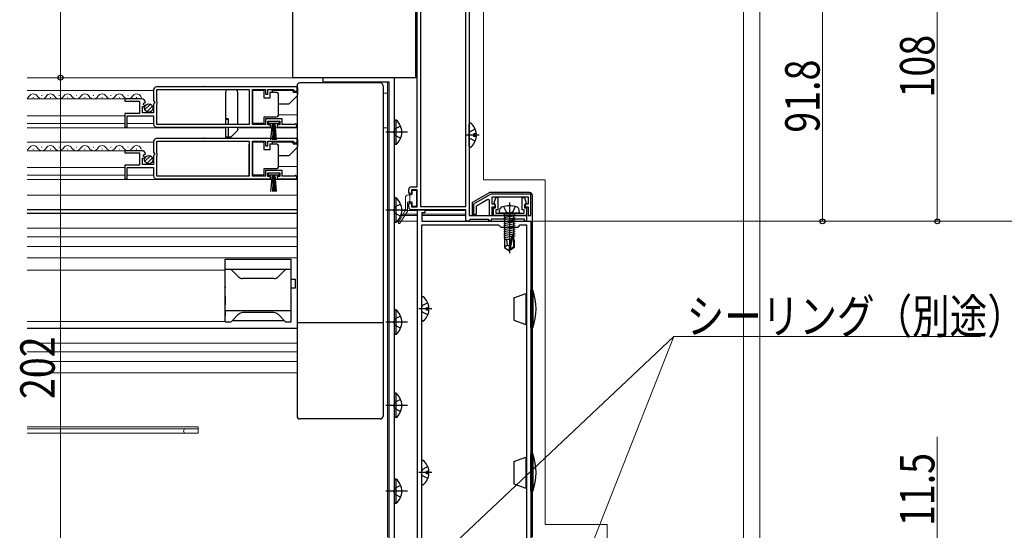
# Model space of a CAD drawing. Extents: x 0 to 1461, y 0 to 2099.
# Drawn here: x 882 to 1225, y 321 to 499 of the extents above; entities that cross this region are included whole.
import ezdxf

# ---------------------------------------------------------------- set-up
doc = ezdxf.new("R2010")
doc.units = 0
doc.header["$LTSCALE"] = 5
doc.linetypes.add('YCENTER_1', pattern=[13, 10, -1, 1, -1])
doc.linetypes.add('YHIDDEN_1', pattern=[4, 3, -1])
for name, color, linetype, lineweight in [('YKK_11', 7, 'CONTINUOUS', 30), ('YKK_12', 2, 'CONTINUOUS', 13), ('YKK_13', 4, 'CONTINUOUS', 30), ('YKK_D', 6, 'CONTINUOUS', 13)]:
    doc.layers.add(name, color=color, linetype=linetype, lineweight=lineweight)
doc.styles.add('text-b', font='extslim2.shx', dxfattribs={"width": 0.8, "bigfont": 'extfont2.shx'})

msp = doc.modelspace()

# ---------------------------------------------------------------- linework, layer by layer
at = {"layer": 'YKK_11', "linetype": 'ByBlock', "lineweight": -2, "ltscale": 0.5}
for p, q in [((1039, 535.43), (1039, 430.43)), ((1020.9, 440.43), (1020.9, 520.23)), ((1022, 520.23), (1022, 433.63)), ((1022, 520.23), (1022, 433.63)), ((1037.8, 433.63), (1037.8, 520.23)), ((1013, 478.43), (988, 478.43)), ((988, 478.43), (988, 477.03)), ((988, 477.03), (1011, 477.03)), ((1011, 477.03), (1011, 278.73)), ((1013, 278.73), (1013, 478.43)), ((929, 474.23), (929, 470.4)), ((979, 475.23), (930, 475.23)), ((979, 475.23), (930, 475.23)), ((930.1, 470.13), (930.1, 474.33)), ((930.1, 474.33), (962.3, 474.33)), ((962.3, 474.33), (962.3, 462.13)), ((963.5, 462.13), (963.5, 474.33)), ((963.5, 474.33), (968, 474.33)), ((968, 474.33), (968, 472.73)), ((968.8, 472.73), (968.8, 474.33)), ((968.8, 474.33), (977.7, 474.33)), ((977.7, 474.33), (978, 474.03)), ((978, 474.03), (978.3, 473.73)), ((978.3, 473.73), (979, 473.73)), ((979, 473.73), (979, 475.23)), ((924.9, 471.03), (919, 471.03)), ((919, 471.03), (919, 470.23)), ((919, 470.23), (924.1, 470.23)), ((924.1, 470.23), (924.1, 466.03)), ((929, 470.4), (929.45, 469.86)), ((930.3, 469.93), (930.1, 470.13)), ((968, 472.73), (968.8, 472.73)), ((925.2, 466.23), (925.2, 468.43)), ((925.2, 468.43), (925.82, 468.43)), ((925.36, 469.26), (925.63, 469.72)), ((925.92, 468.69), (925.36, 469.26)), ((925.63, 469.72), (925.95, 469.64)), ((925.82, 468.43), (925.92, 468.69)), ((925.95, 469.64), (926.2, 469.85)), ((929.3, 469.53), (929, 469.23)), ((929, 469.23), (929, 466.23)), ((929.45, 469.86), (929.3, 469.53)), ((930.1, 469.13), (930.3, 469.33)), ((930.1, 462.13), (930.1, 469.13)), ((930.3, 469.33), (930.3, 469.93)), ((924.1, 466.03), (919, 466.03)), ((919, 466.03), (919, 461.23)), ((919.8, 461.23), (919.8, 465.13)), ((919.8, 465.13), (929, 465.13)), ((929, 466.23), (925.2, 466.23)), ((929, 465.13), (929, 462.23)), ((973.8, 464.13), (968, 464.13)), ((968, 464.13), (968, 462.13)), ((968.8, 462.03), (968.8, 463.33)), ((968.8, 463.33), (973, 463.33)), ((973, 463.33), (973, 462.03)), ((973.8, 462.13), (973.8, 464.13)), ((919, 461.23), (919.8, 461.23)), ((930, 461.23), (969.7, 461.23)), ((962.3, 462.13), (930.1, 462.13)), ((968, 462.13), (963.5, 462.13)), ((969.7, 462.03), (968.8, 462.03)), ((969.7, 461.23), (969.7, 462.03)), ((973, 462.03), (972.1, 462.03)), ((972.1, 462.03), (972.1, 461.23)), ((972.1, 461.23), (978.45, 461.23)), ((977.9, 462.13), (973.8, 462.13)), ((978.1, 462.2), (977.9, 462.13)), ((979, 457.23), (930, 457.23)), ((979, 457.23), (930, 457.23)), ((930.1, 452.13), (930.1, 456.33)), ((930.1, 456.33), (962.3, 456.33)), ((962.3, 456.33), (962.3, 444.13)), ((963.5, 444.13), (963.5, 456.33)), ((963.5, 456.33), (968, 456.33)), ((968, 456.33), (968, 454.73)), ((968.8, 454.73), (968.8, 456.33)), ((968.8, 456.33), (977.7, 456.33)), ((977.7, 456.33), (978, 456.03)), ((979, 455.73), (979, 457.23)), ((924.9, 453.03), (919, 453.03)), ((919, 453.03), (919, 452.23)), ((929, 456.23), (929, 452.4)), ((968, 454.73), (968.8, 454.73)), ((978, 456.03), (978.3, 455.73)), ((978.3, 455.73), (979, 455.73)), ((919, 452.23), (924.1, 452.23)), ((924.1, 452.23), (924.1, 448.03)), ((925.2, 448.23), (925.2, 450.43)), ((925.2, 450.43), (925.82, 450.43)), ((925.36, 451.26), (925.63, 451.72)), ((925.92, 450.69), (925.36, 451.26)), ((925.63, 451.72), (925.95, 451.64)), ((925.82, 450.43), (925.92, 450.69)), ((925.95, 451.64), (926.2, 451.85)), ((929, 452.4), (929.45, 451.86)), ((929.3, 451.53), (929, 451.23)), ((929, 451.23), (929, 448.23)), ((929.45, 451.86), (929.3, 451.53)), ((930.3, 451.93), (930.1, 452.13)), ((930.1, 451.13), (930.3, 451.33)), ((930.1, 444.13), (930.1, 451.13)), ((930.3, 451.33), (930.3, 451.93)), ((924.1, 448.03), (919, 448.03)), ((919, 448.03), (919, 443.23)), ((919.8, 443.23), (919.8, 447.13)), ((919.8, 447.13), (929, 447.13)), ((929, 448.23), (925.2, 448.23)), ((929, 447.13), (929, 444.23)), ((973.8, 446.13), (968, 446.13)), ((968, 446.13), (968, 444.13)), ((973.8, 444.13), (973.8, 446.13)), ((919, 443.23), (919.8, 443.23)), ((930, 443.23), (969.7, 443.23)), ((962.3, 444.13), (930.1, 444.13)), ((968, 444.13), (963.5, 444.13)), ((968.8, 444.03), (968.8, 445.33)), ((968.8, 445.33), (973, 445.33)), ((969.7, 444.03), (968.8, 444.03)), ((969.7, 443.23), (969.7, 444.03)), ((973, 444.03), (972.1, 444.03)), ((972.1, 444.03), (972.1, 443.23)), ((972.1, 443.23), (978.45, 443.23)), ((973, 445.33), (973, 444.03)), ((977.9, 444.13), (973.8, 444.13)), ((978.1, 444.2), (977.9, 444.13)), ((1017.9, 438.43), (1017.9, 439.43)), ((1018.9, 440.43), (1020.9, 440.43)), ((1020.9, 439.43), (1018.9, 439.43)), ((1018.9, 439.43), (1018.9, 438.43)), ((1020.9, 433.43), (1020.9, 439.43)), ((1018.4, 437.93), (1017.9, 438.43)), ((1018.9, 438.43), (1018.4, 437.93)), ((1046.56, 437.93), (1040.5, 434.43)), ((1041.5, 433.85), (1045.5, 436.16)), ((1045.5, 436.16), (1046, 435.87)), ((1046, 435.87), (1046, 430.43)), ((1060.5, 437.93), (1046.56, 437.93)), ((1047, 434.43), (1047, 436.93)), ((1047, 436.93), (1059.5, 436.93)), ((1059.5, 436.93), (1059.5, 434.43)), ((1060.5, 430.43), (1060.5, 437.93)), ((1017.9, 434.43), (1018.4, 434.93)), ((1017.9, 433.43), (1017.9, 434.43)), ((1018.4, 434.93), (1018.9, 434.43)), ((1018.9, 434.43), (1018.9, 433.43)), ((1018.9, 433.43), (1020.9, 433.43)), ((1037.8, 432.43), (1018.9, 432.43)), ((1021, 306.43), (1021, 432.43)), ((1021, 432.43), (1023.5, 432.43)), ((1022, 433.63), (1037.8, 433.63)), ((1023.5, 432.43), (1023.5, 431.43)), ((1037.8, 428.43), (1037.8, 432.43)), ((1040.5, 434.43), (1040.5, 430.93)), ((1041.5, 430.93), (1041.5, 433.85)), ((1048, 434.43), (1047, 434.43)), ((1047, 430.43), (1047, 433.43)), ((1047, 433.43), (1048, 433.43)), ((1048, 433.43), (1048, 434.43)), ((1059.5, 434.43), (1058.5, 434.43)), ((1058.5, 434.43), (1058.5, 433.43)), ((1058.5, 433.43), (1059.5, 433.43)), ((1059.5, 433.43), (1059.5, 430.43)), ((1023.5, 431.43), (1022.5, 431.43)), ((1022.5, 431.43), (1022.5, 428.43)), ((1039, 430.43), (1059, 430.43)), ((1039.3, 429.03), (1039, 428.73)), ((1045.7, 429.03), (1039.3, 429.03)), ((1040.5, 430.93), (1041.5, 430.93)), ((1046, 428.73), (1045.7, 429.03)), ((1046, 430.43), (1047, 430.43)), ((1058.3, 429.23), (1046.7, 429.23)), ((1046.7, 429.23), (1046.7, 428.43)), ((1058.3, 428.43), (1058.3, 429.23)), ((1059, 430.43), (1059, 428.43)), ((1059.5, 430.43), (1060.5, 430.43)), ((1022.5, 428.43), (1052.54, 428.43)), ((1022.5, 317.73), (1022.5, 427.23)), ((1022.5, 427.23), (1049.2, 427.23)), ((1038.7, 428.43), (1037.8, 428.43)), ((1039, 428.73), (1038.7, 428.43)), ((1046.3, 428.43), (1046, 428.73)), ((1046.7, 428.43), (1046.3, 428.43)), ((1049.2, 427.23), (1050, 426.43)), ((1050, 426.43), (1056, 426.43)), ((1052.54, 428.43), (1052.73, 428.31)), ((1052.73, 428.31), (1053.27, 428.31)), ((1053.27, 428.31), (1053.46, 428.43)), ((1053.46, 428.43), (1060.5, 428.43)), ((1056, 426.43), (1056.8, 427.23)), ((1056.8, 427.23), (1059, 427.23)), ((1059, 428.43), (1058.3, 428.43)), ((1059, 427.23), (1059, 307.73)), ((1059, 427.23), (1059, 307.73)), ((1060.5, 428.43), (1060.5, 310.63))]:
    msp.add_line(p, q, dxfattribs=at)
for centre, radius, start, end in [((930, 474.23), 1, 90, 180), ((924.9, 469.73), 1.3, 5.2159, 90), ((930, 462.23), 1, 180, 270), ((978.45, 461.78), 0.55, 270, 130.1194), ((930, 456.23), 1, 90, 180), ((924.9, 451.73), 1.3, 5.2159, 90), ((930, 444.23), 1, 180, 270), ((978.45, 443.78), 0.55, 270, 130.1194), ((1018.9, 439.43), 1, 90, 180), ((1018.9, 433.43), 1, 180, 270)]:
    msp.add_arc(centre, radius, start, end, dxfattribs=at)
at = {"layer": 'YKK_12', "linetype": 'Continuous', "ltscale": 1.5}
for p, q in [((1134.6, 314.43), (1134.6, 756.18)), ((1140.3, 756.18), (1140.3, 314.43)), ((1044, 442.93), (1044, 578.63)), ((929, 474.03), (885, 474.03)), ((919, 471.03), (885, 471.03)), ((886.99, 471.53), (887.19, 471.53)), ((889.99, 472.29), (890.19, 472.29)), ((892.99, 471.53), (893.19, 471.53)), ((892.99, 471.53), (893.19, 471.53)), ((895.99, 472.29), (896.19, 472.29)), ((898.99, 471.53), (899.19, 471.53)), ((901.99, 472.29), (902.19, 472.29)), ((904.99, 471.53), (905.19, 471.53)), ((907.99, 472.29), (908.19, 472.29)), ((910.99, 471.53), (911.19, 471.53)), ((913.99, 472.29), (914.19, 472.29)), ((916.99, 471.53), (917.19, 471.53)), ((919.99, 472.29), (920.19, 472.29)), ((922.99, 471.53), (923.19, 471.53)), ((919, 465.13), (885, 465.13)), ((919, 462.53), (885, 462.53)), ((929, 462.53), (919.8, 462.53)), ((929, 456.03), (885, 456.03)), ((919, 453.03), (885, 453.03)), ((886.99, 453.53), (887.19, 453.53)), ((889.99, 454.29), (890.19, 454.29)), ((892.99, 453.53), (893.19, 453.53)), ((895.99, 454.29), (896.19, 454.29)), ((898.99, 453.53), (899.19, 453.53)), ((901.99, 454.29), (902.19, 454.29)), ((904.99, 453.53), (905.19, 453.53)), ((907.99, 454.29), (908.19, 454.29)), ((910.99, 453.53), (911.19, 453.53)), ((913.99, 454.29), (914.19, 454.29)), ((916.99, 453.53), (917.19, 453.53)), ((919.99, 454.29), (920.19, 454.29)), ((922.99, 453.53), (923.19, 453.53)), ((919, 447.13), (885, 447.13)), ((919, 444.53), (885, 444.53)), ((929, 444.53), (919.8, 444.53)), ((1065.5, 442.93), (1044, 442.93)), ((1065.5, 442.93), (1065.5, 322.93)), ((1021, 430.43), (1015.16, 430.43)), ((1021, 430.93), (1015.32, 430.93)), ((1021.02, 432.23), (1015.5, 432.23)), ((1034.3, 430.93), (1022.5, 430.93)), ((1037.8, 430.93), (1022.5, 430.93)), ((1034.3, 430.43), (1022.5, 430.43)), ((1037.8, 430.43), (1022.5, 430.43)), ((1037.78, 432.23), (1023.48, 432.23)), ((1010.51, 428.43), (1010.5, 428.43)), ((1021, 428.43), (1013.89, 428.43)), ((1034.3, 428.43), (1022.77, 428.43)), ((1087.1, 322.93), (1065.5, 322.93)), ((1087.1, 314.43), (1087.1, 322.93))]:
    msp.add_line(p, q, dxfattribs=at)
at = {"layer": 'YKK_12', "ltscale": 1.5}
for p, q in [((885, 478.43), (1010.5, 478.43)), ((1010.5, 477.03), (1010.5, 318.43)), ((978.95, 473.04), (979, 473.04)), ((1009, 473.04), (1010.5, 473.04)), ((962.3, 465.54), (962.3, 465.54)), ((962.3, 465.54), (962.3, 465.54)), ((963.5, 465.54), (963.5, 465.54)), ((963.5, 465.54), (963.5, 465.54)), ((979, 465.54), (972.5, 465.54)), ((979, 465.54), (972.5, 465.54)), ((885, 461.03), (954.06, 461.03)), ((958.36, 461.03), (979, 461.03)), ((1009, 461.03), (1010.5, 461.03)), ((962.3, 447.54), (962.3, 447.54)), ((962.3, 447.54), (962.3, 447.54)), ((963.5, 447.54), (963.5, 447.54)), ((963.5, 447.54), (963.5, 447.54)), ((978.99, 447.54), (972.5, 447.54)), ((979, 447.54), (972.5, 447.54)), ((885, 443.03), (979, 443.03)), ((885, 437.53), (979, 437.53)), ((979, 426.03), (885, 426.03)), ((979, 423.03), (885, 423.03)), ((979, 419.63), (885, 419.63)), ((979, 415.73), (885, 415.73)), ((954, 411.43), (885, 411.43)), ((954, 393.53), (885, 393.53)), ((979, 386.03), (885, 386.03)), ((979, 383.03), (885, 383.03)), ((979, 379.63), (885, 379.63)), ((979, 375.73), (885, 375.73)), ((944.5, 356.83), (885, 356.83)), ((944.5, 354.73), (944.5, 356.83)), ((885, 356.13), (944.5, 356.13)), ((885, 354.73), (944.5, 354.73))]:
    msp.add_line(p, q, dxfattribs=at)
at = {"layer": 'YKK_12', "linetype": 'Continuous', "ltscale": 1.5}
for centre, start, end in [((884.09, 472.75), 301.9694, 330.8094), ((887.09, 471.07), 29.1994, 150.8006), ((890.09, 472.75), 209.1994, 330.8094), ((893.09, 471.07), 29.1994, 150.8006), ((896.09, 472.75), 209.1906, 330.8094), ((899.09, 471.07), 29.1994, 150.8006), ((902.09, 472.75), 209.1994, 330.8094), ((905.09, 471.07), 29.1994, 150.8006), ((908.09, 472.75), 209.1906, 330.8094), ((911.09, 471.07), 29.1994, 150.8006), ((914.09, 472.75), 209.1906, 330.8094), ((917.09, 471.07), 29.1994, 150.8006), ((920.09, 472.75), 209.1906, 330.8094), ((923.09, 471.07), 29.1994, 150.8006), ((926.09, 472.75), 209.1906, 226.5856), ((884.09, 454.75), 301.9694, 330.8094), ((887.09, 453.07), 29.1994, 150.8006), ((890.09, 454.75), 209.1994, 330.8094), ((893.09, 453.07), 29.1994, 150.8006), ((896.09, 454.75), 209.1906, 330.8094), ((899.09, 453.07), 29.1994, 150.8006), ((902.09, 454.75), 209.1994, 330.8094), ((905.09, 453.07), 29.1994, 150.8006), ((908.09, 454.75), 209.1906, 330.8094), ((911.09, 453.07), 29.1994, 150.8006), ((914.09, 454.75), 209.1906, 330.8094), ((917.09, 453.07), 29.1994, 150.8006), ((920.09, 454.75), 209.1906, 330.8094), ((923.09, 453.07), 29.1994, 150.8006), ((926.09, 454.75), 209.1906, 226.5856)]:
    msp.add_arc(centre, 1.72, start, end, dxfattribs=at)
at = {"layer": 'YKK_12', "ltscale": 1.5}
msp.add_arc((940.2, 355.43), 0.7, 90, 270, dxfattribs=at)
at = {"layer": 'YKK_13', "ltscale": 1.5}
for p, q in [((977.4, 530.23), (977.4, 478.44)), ((1020.4, 478.44), (1020.4, 519.73)), ((1020.4, 478.44), (977.4, 478.44)), ((979, 475.63), (979, 360.63)), ((1008, 476.63), (980, 476.63)), ((1009, 475.63), (1009, 360.63)), ((1040, 434.93), (1046.06, 438.43)), ((1060, 438.43), (1046.06, 438.43)), ((1061, 318.43), (1061, 437.43)), ((979, 432.43), (885, 432.43)), ((1040, 434.93), (1040, 430.43)), ((979, 431.13), (885, 431.13)), ((979, 391.13), (885, 391.13)), ((1009, 393.13), (979, 393.13)), ((1008, 359.63), (980, 359.63))]:
    msp.add_line(p, q, dxfattribs=at)
at = {"layer": 'YKK_13', "linetype": 'Continuous', "ltscale": 1.5}
for p, q in [((946.61, 475.43), (978.71, 475.43)), ((955.06, 474.33), (957.36, 474.33)), ((967.51, 473.98), (963.51, 473.98)), ((963.51, 473.98), (963.51, 462.58)), ((967.51, 471.28), (967.51, 473.98)), ((977.71, 473.98), (970.51, 473.98)), ((970.51, 473.28), (970.51, 473.98)), ((977.71, 473.38), (977.71, 473.98)), ((979.21, 474.93), (979.21, 472.49)), ((954.06, 473.33), (954.06, 464.13)), ((958.36, 462.13), (958.36, 473.33)), ((969.51, 471.28), (967.51, 471.28)), ((969.51, 473.28), (969.51, 471.28)), ((972.01, 473.28), (969.51, 473.28)), ((972.51, 472.28), (972.51, 472.78)), ((972.51, 465.78), (972.51, 472.28)), ((979.06, 472.14), (976.35, 469.43)), ((977.71, 473.38), (979.21, 473.38)), ((926.02, 467.32), (927.91, 469.22)), ((926.7, 466.59), (928.65, 468.54)), ((976, 469.28), (972.51, 469.28)), ((955.06, 464.13), (954.06, 464.13)), ((954.06, 463.83), (954.06, 462.13)), ((955.06, 463.83), (954.06, 463.83)), ((955.06, 464.13), (955.06, 462.13)), ((967.51, 462.58), (967.51, 464.78)), ((967.51, 464.78), (972.01, 464.78)), ((969.05, 462.53), (969.05, 463.33)), ((969.05, 463.33), (972.75, 463.33)), ((972.51, 465.28), (972.51, 465.78)), ((972.75, 463.33), (972.75, 462.53)), ((1013.51, 463.68), (1013, 463.68)), ((1013, 455.18), (1013, 463.68)), ((1013.51, 455.18), (1013.51, 463.68)), ((954.06, 461.23), (954.06, 457.83)), ((955.06, 461.23), (955.06, 457.83)), ((958.36, 460.13), (956.06, 457.83)), ((958.36, 460.13), (958.36, 461.23)), ((963.51, 462.58), (967.51, 462.58)), ((972.75, 462.53), (969.05, 462.53)), ((969.9, 456.83), (970.4, 462.53)), ((970.65, 462.53), (970.4, 456.84)), ((970.9, 462.53), (970.9, 456.83)), ((971.15, 462.53), (971.4, 456.84)), ((971.9, 456.83), (971.4, 462.53)), ((1039, 454.46), (1039, 462.41)), ((946.61, 457.43), (978.71, 457.43)), ((954.06, 457.83), (955.06, 457.83)), ((955.06, 457.83), (956.06, 457.83)), ((959.01, 456.33), (961.31, 456.33)), ((979.21, 456.93), (979.21, 454.49)), ((1041.48, 458.86), (1040.6, 458.86)), ((1040.6, 458.01), (1040.6, 458.86)), ((1041.48, 458.01), (1040.6, 458.01)), ((962.31, 444.13), (962.31, 455.33)), ((967.51, 455.98), (963.51, 455.98)), ((963.51, 455.98), (963.51, 444.58)), ((967.51, 453.28), (967.51, 455.98)), ((969.51, 453.28), (967.51, 453.28)), ((969.51, 455.28), (969.51, 453.28)), ((972.01, 455.28), (969.51, 455.28)), ((977.71, 455.98), (970.51, 455.98)), ((970.51, 455.28), (970.51, 455.98)), ((972.51, 454.28), (972.51, 454.78)), ((972.51, 447.78), (972.51, 454.28)), ((979.06, 454.14), (976.35, 451.43)), ((977.71, 455.38), (977.71, 455.98)), ((977.71, 455.38), (979.21, 455.38)), ((1013.51, 455.18), (1013, 455.18)), ((926.02, 449.32), (927.91, 451.22)), ((926.7, 448.59), (928.65, 450.54)), ((976, 451.28), (972.51, 451.28)), ((967.51, 444.58), (967.51, 446.78)), ((967.51, 446.78), (972.01, 446.78)), ((972.51, 447.28), (972.51, 447.78)), ((963.51, 444.58), (967.51, 444.58)), ((969.05, 444.53), (969.05, 445.33)), ((969.05, 445.33), (972.75, 445.33)), ((972.75, 444.53), (969.05, 444.53)), ((969.9, 438.83), (970.4, 444.53)), ((970.65, 444.53), (970.4, 438.84)), ((970.9, 444.53), (970.9, 438.83)), ((971.15, 444.53), (971.4, 438.84)), ((971.9, 438.83), (971.4, 444.53)), ((972.75, 445.33), (972.75, 444.53)), ((1013.51, 436.58), (1013, 436.58)), ((1013, 428.08), (1013, 436.58)), ((1013.51, 428.08), (1013.51, 436.58)), ((1049.5, 431.23), (1049.6, 432.35)), ((1050.95, 433.6), (1051.85, 431.78)), ((1055.05, 433.6), (1054.14, 431.78)), ((1056.5, 431.23), (1056.4, 432.35)), ((1056.5, 431.23), (1049.5, 431.23)), ((1054.98, 430.53), (1051.02, 430.53)), ((1051.02, 430.45), (1051.51, 430.53)), ((1051.02, 429.75), (1054.98, 430.45)), ((1051.02, 429.05), (1054.98, 429.75)), ((1051.02, 428.35), (1054.98, 429.05)), ((1051.27, 430.73), (1051.27, 430.53)), ((1051.4, 422.13), (1051.4, 430.51)), ((1051.85, 431.78), (1053, 431.17)), ((1054.14, 431.78), (1053, 431.17)), ((1054.6, 422.13), (1054.6, 430.53)), ((1054.73, 430.73), (1054.73, 430.53)), ((1013.51, 428.08), (1013, 428.08)), ((1051.02, 427.65), (1054.98, 428.35)), ((1051.02, 426.95), (1054.98, 427.65)), ((1051.02, 426.25), (1054.98, 426.95)), ((1051.02, 425.55), (1054.98, 426.25)), ((1051.02, 424.85), (1054.98, 425.55)), ((1051.02, 424.15), (1054.98, 424.85)), ((1051.02, 423.45), (1054.98, 424.15)), ((1051.02, 422.75), (1053.8, 423.24)), ((1053.54, 422.13), (1051.3, 422.13)), ((1051.3, 422.13), (1051.3, 419.28)), ((1052.3, 420.13), (1052.1, 422.13)), ((1053.91, 423.74), (1053, 419.74)), ((1054.34, 423.84), (1053.15, 418.59)), ((1054.4, 423.68), (1054.4, 419.44)), ((1054.4, 423.34), (1054.98, 423.45)), ((1054.7, 422.13), (1054.4, 422.13)), ((1054.7, 422.13), (1054.7, 419.28)), ((1052.3, 420.13), (1051.3, 419.28)), ((1051.3, 419.28), (1052.85, 418.23)), ((1053, 419.63), (1052.3, 420.13)), ((1053, 419.74), (1052.85, 418.23)), ((1053, 419.74), (1053, 418.23)), ((1054.4, 419.44), (1053.15, 418.59)), ((1054.7, 419.28), (1053.15, 418.23)), ((1053.15, 418.59), (1053.15, 418.23)), ((1054.7, 419.28), (1054.4, 419.44)), ((954, 393.43), (954, 415.23)), ((954, 415.23), (977, 415.23)), ((977, 393.43), (977, 415.23)), ((1053.15, 418.23), (1052.85, 418.23)), ((1052.85, 418.23), (1053.15, 418.23)), ((954, 411.73), (977, 411.73)), ((956.14, 411.59), (958.61, 409.12)), ((970.97, 408.53), (960.03, 408.53)), ((974.85, 411.59), (972.38, 409.12)), ((977, 408.33), (978.5, 408.33)), ((978.5, 405.33), (978.5, 408.33)), ((954, 405.63), (954, 405.23)), ((954, 402.33), (954, 405.23)), ((977, 405.33), (978.5, 405.33)), ((954, 402.33), (954, 399.33)), ((1022.5, 393.96), (1022.5, 401.91)), ((1054.6, 401.84), (1058.7, 403.33)), ((1054.6, 401.84), (1054.6, 394.02)), ((1058.7, 403.33), (1058.7, 392.53)), ((1059, 403.03), (1058.7, 403.33)), ((1060.5, 391.43), (1060.5, 404.43)), ((1061.2, 404.43), (1060.5, 404.43)), ((1061.2, 404.43), (1061.2, 391.43)), ((954, 397.43), (954, 399.33)), ((1024.98, 398.36), (1024.1, 398.36)), ((1024.1, 397.51), (1024.1, 398.36)), ((954, 397.43), (977, 397.43)), ((954, 397.43), (954, 395.93)), ((954, 395.93), (954, 395.53)), ((956.14, 393.58), (958.61, 396.05)), ((970.97, 396.63), (960.03, 396.63)), ((974.85, 393.58), (972.38, 396.05)), ((1013.51, 397.58), (1013, 397.58)), ((1013, 389.08), (1013, 397.58)), ((1013.51, 389.08), (1013.51, 397.58)), ((1024.98, 397.51), (1024.1, 397.51)), ((954, 393.43), (955.79, 393.43)), ((956.5, 393.93), (974.5, 393.93)), ((975.2, 393.43), (977, 393.43)), ((1054.6, 394.02), (1058.7, 392.53)), ((1058.7, 392.53), (1059, 392.83)), ((1060.5, 391.43), (1061.2, 391.43)), ((1013.51, 389.08), (1013, 389.08)), ((1013.51, 368.58), (1013, 368.58)), ((1013, 360.08), (1013, 368.58)), ((1013.51, 360.08), (1013.51, 368.58)), ((1013.51, 360.08), (1013, 360.08)), ((1060.5, 334.43), (1060.5, 347.43)), ((1061.2, 347.43), (1060.5, 347.43)), ((1061.2, 347.43), (1061.2, 334.43)), ((1022.5, 336.96), (1022.5, 344.91)), ((1054.6, 344.84), (1058.7, 346.33)), ((1054.6, 344.84), (1054.6, 337.02)), ((1058.7, 346.33), (1058.7, 335.53)), ((1059, 346.03), (1058.7, 346.33)), ((1024.98, 341.36), (1024.1, 341.36)), ((1024.1, 340.51), (1024.1, 341.36)), ((1024.98, 340.51), (1024.1, 340.51)), ((1013.51, 338.68), (1013, 338.68)), ((1013, 330.18), (1013, 338.68)), ((1013.51, 330.18), (1013.51, 338.68)), ((1054.6, 337.02), (1058.7, 335.53)), ((1058.7, 335.53), (1059, 335.83)), ((1060.5, 334.43), (1061.2, 334.43)), ((1013.51, 330.18), (1013, 330.18))]:
    msp.add_line(p, q, dxfattribs=at)
at = {"layer": 'YKK_13', "linetype": 'YHIDDEN_1', "ltscale": 1.5}
for p, q in [((1013.19, 460.58), (1012.58, 459.43)), ((1015.1, 461.51), (1013.19, 460.58)), ((1041.08, 460.51), (1039.21, 459.58)), ((955.06, 457.83), (956.06, 457.83)), ((1013.19, 458.29), (1012.58, 459.43)), ((1015.1, 457.36), (1013.19, 458.29)), ((1039.21, 459.58), (1039, 459.18)), ((1039.21, 457.29), (1039, 457.69)), ((1041.08, 456.36), (1039.21, 457.29)), ((1013.19, 433.48), (1012.58, 432.33)), ((1013.19, 431.19), (1012.58, 432.33)), ((1015.1, 434.41), (1013.19, 433.48)), ((1015.1, 430.26), (1013.19, 431.19)), ((1022.71, 399.08), (1022.5, 398.68)), ((1024.58, 400.01), (1022.71, 399.08)), ((1015.1, 395.41), (1013.19, 394.48)), ((1022.71, 396.79), (1022.5, 397.19)), ((1024.58, 395.86), (1022.71, 396.79)), ((1013.19, 394.48), (1012.58, 393.33)), ((1013.19, 392.19), (1012.58, 393.33)), ((1015.1, 391.26), (1013.19, 392.19)), ((1013.19, 365.48), (1012.58, 364.33)), ((1013.19, 363.19), (1012.58, 364.33)), ((1015.1, 366.41), (1013.19, 365.48)), ((1015.1, 362.26), (1013.19, 363.19)), ((1022.71, 342.08), (1022.5, 341.68)), ((1022.71, 339.79), (1022.5, 340.19)), ((1024.58, 343.01), (1022.71, 342.08)), ((1024.58, 338.86), (1022.71, 339.79)), ((1015.1, 336.51), (1013.19, 335.58)), ((1013.19, 335.58), (1012.58, 334.43)), ((1013.19, 333.29), (1012.58, 334.43)), ((1015.1, 332.36), (1013.19, 333.29))]:
    msp.add_line(p, q, dxfattribs=at)
at = {"layer": 'YKK_13', "linetype": 'YCENTER_1', "ltscale": 1.5}
for p, q in [((1017.5, 459.43), (1010, 459.43)), ((1042.5, 458.43), (1037.96, 458.43)), ((1017.5, 432.33), (1010, 432.33)), ((1053, 434.99), (1053, 417.31)), ((1026, 397.93), (1021.46, 397.93)), ((1017.5, 393.33), (1010, 393.33)), ((1017.5, 364.33), (1010, 364.33)), ((1026, 340.93), (1021.46, 340.93)), ((1017.5, 334.43), (1010, 334.43))]:
    msp.add_line(p, q, dxfattribs=at)
at = {"layer": 'YKK_13', "linetype": 'Continuous', "lineweight": 13, "ltscale": 1.5}
for p, q in [((1016.75, 432.31), (1016.75, 436.63)), ((1018.85, 437.63), (1017.75, 437.63)), ((1018.35, 435.23), (1018.35, 437.63)), ((1019.15, 437.93), (1019.15, 438.83)), ((1019.45, 439.13), (1020.35, 439.13)), ((1020.65, 438.83), (1020.65, 434.03)), ((1017.55, 432.02), (1017.55, 434.93)), ((1018.85, 435.23), (1017.85, 435.23)), ((1019.15, 434.03), (1019.15, 434.93)), ((1020.35, 433.73), (1019.45, 433.73)), ((1016.71, 432.16), (1014.38, 428)), ((1017.5, 431.86), (1014.81, 427.75))]:
    msp.add_line(p, q, dxfattribs=at)
at = {"layer": 'YKK_13', "linetype": 'ByBlock', "lineweight": -2, "ltscale": 0.5}
for p, q in [((1047.71, 434.81), (1048.23, 436.73)), ((1048.23, 436.73), (1049, 436.73)), ((1049, 436.73), (1049, 432.38)), ((1057.5, 432.38), (1057.5, 436.73)), ((1057.5, 436.73), (1058.27, 436.73)), ((1058.27, 436.73), (1058.79, 434.81)), ((1047.5, 430.43), (1047.5, 433.18)), ((1047.5, 433.18), (1048.2, 433.18)), ((1047.95, 434.44), (1047.71, 434.81)), ((1048.2, 434.14), (1047.95, 434.44)), ((1048.2, 433.18), (1048.2, 434.14)), ((1049, 432.38), (1048.3, 432.38)), ((1048.3, 432.38), (1048.3, 431.23)), ((1058.2, 432.38), (1057.5, 432.38)), ((1058.2, 431.23), (1058.2, 432.38)), ((1058.55, 434.44), (1058.3, 434.14)), ((1058.3, 434.14), (1058.3, 433.18)), ((1058.3, 433.18), (1059, 433.18)), ((1058.79, 434.81), (1058.55, 434.44)), ((1059, 433.18), (1059, 430.43)), ((1059, 430.43), (1047.5, 430.43)), ((1048.3, 431.23), (1058.2, 431.23))]:
    msp.add_line(p, q, dxfattribs=at)
at = {"layer": 'YKK_13', "linetype": 'Continuous', "ltscale": 1.5}
for centre in [(927.35, 467.88), (927.35, 449.88)]:
    msp.add_circle(centre, 1.45, dxfattribs=at)
for centre, radius, start, end in [((946.61, 474.93), 0.5, 90, 143.1307), ((955.06, 473.33), 1, 90, 180), ((957.36, 473.33), 1, 0, 90), ((978.71, 474.93), 0.5, 0, 90), ((972.01, 472.78), 0.5, 0, 90), ((978.71, 472.49), 0.5, 315, 0), ((976, 469.78), 0.5, 270, 315), ((972.01, 465.28), 0.5, 270, 360), ((1009.97, 459.43), 5.53, 309.7941, 50.2059), ((1039.27, 462.41), 0.274, 52.2859, 180), ((1036.2, 458.43), 5.3, 4.5994, 52.2859), ((946.61, 456.93), 0.5, 90, 143.1307), ((978.71, 456.93), 0.5, 0, 90), ((1036.2, 458.43), 5.3, 307.7141, 355.4006), ((972.01, 454.78), 0.5, 0, 90), ((978.71, 454.49), 0.5, 315, 0), ((1039.27, 454.46), 0.274, 180, 307.7141), ((976, 451.78), 0.5, 270, 315), ((972.01, 447.28), 0.5, 270, 360), ((1009.97, 432.33), 5.53, 309.7941, 50.2059), ((1050.89, 432.24), 1.3, 105.8809, 175), ((1053, 424.83), 9, 74.1191, 105.8809), ((1055.11, 432.24), 1.3, 5, 74.1191), ((1050.77, 430.73), 0.5, 0, 90), ((1055.23, 430.73), 0.5, 90, 180), ((1054.15, 423.68), 0.248, 0, 167.191), ((955.79, 411.23), 0.5, 45, 90), ((975.2, 411.23), 0.5, 90, 135), ((960.03, 410.53), 2, 225, 270), ((970.97, 410.53), 2, 270, 315), ((1022.77, 401.91), 0.274, 52.2859, 180), ((1019.7, 397.93), 5.3, 4.5994, 52.2859), ((1042.29, 397.93), 20, 341.0344, 18.9656), ((960.03, 394.63), 2, 90, 135), ((970.97, 394.63), 2, 45, 90), ((1009.97, 393.33), 5.53, 309.7941, 50.2059), ((1019.7, 397.93), 5.3, 307.7141, 355.4006), ((955.79, 393.93), 0.5, 270, 315), ((975.2, 393.93), 0.5, 225, 270), ((1022.77, 393.96), 0.274, 180, 307.7141), ((1009.97, 364.33), 5.53, 309.7941, 50.2059), ((1042.29, 340.93), 20, 341.0344, 18.9656), ((1022.77, 344.91), 0.274, 52.2859, 180), ((1019.7, 340.93), 5.3, 4.5994, 52.2859), ((1019.7, 340.93), 5.3, 307.7141, 355.4006), ((1009.97, 334.43), 5.53, 309.7941, 50.2059), ((1022.77, 336.96), 0.274, 180, 307.7141)]:
    msp.add_arc(centre, radius, start, end, dxfattribs=at)
at = {"layer": 'YKK_13', "ltscale": 1.5}
for centre, start, end in [((980, 475.63), 90, 180), ((1008, 475.63), 0, 90), ((1060, 437.43), 0, 90), ((980, 360.63), 180, 270), ((1008, 360.63), 270, 0)]:
    msp.add_arc(centre, 1, start, end, dxfattribs=at)
at = {"layer": 'YKK_13', "linetype": 'Continuous', "lineweight": 13, "ltscale": 1.5}
for centre, radius, start, end in [((1017.75, 436.63), 1, 90, 180), ((1018.85, 437.93), 0.3, 270, 0), ((1019.45, 438.83), 0.3, 90, 180), ((1020.35, 438.83), 0.3, 0, 90), ((1016.45, 432.31), 0.3, 330.7457, 0), ((1017.85, 434.93), 0.3, 90, 180), ((1018.85, 434.93), 0.3, 0, 90), ((1019.45, 434.03), 0.3, 180, 270), ((1020.35, 434.03), 0.3, 270, 0), ((1017.25, 432.02), 0.3, 326.7906, 0), ((1014.6, 427.88), 0.25, 151.4759, 326.7906)]:
    msp.add_arc(centre, radius, start, end, dxfattribs=at)
at = {"layer": 'YKK_D', "ltscale": 1.5}
for p, q in [((896.58, 478.43), (896.58, 568.63)), ((1202.1, 536.43), (1202.1, 428.43)), ((1162.1, 428.43), (1162.1, 520.23)), ((929.5, 478.43), (895.58, 478.43)), ((929.5, 478.43), (895.58, 478.43)), ((896.58, 276.43), (896.58, 478.43)), ((1060.65, 428.43), (1163.1, 428.43)), ((1060.65, 428.43), (1203.1, 428.43)), ((1061, 428.43), (1243.1, 428.43)), ((1061, 428.43), (1243.1, 428.43)), ((1081.05, 314.09), (1110.35, 388.37)), ((1110.35, 388.37), (1217.15, 388.37)), ((1202.1, 317.93), (1202.1, 353.41))]:
    msp.add_line(p, q, dxfattribs=at)
at = {"layer": 'YKK_D'}
msp.add_line((1021.05, 304.33), (1110.35, 388.37), dxfattribs=at)
at = {"layer": 'YKK_D', "linetype": 'ByBlock', "lineweight": -2}
for centre in [(896.58, 478.43), (896.58, 478.43), (1162.1, 428.43), (1202.1, 428.43)]:
    msp.add_circle(centre, 0.85, dxfattribs=at)

# ---------------------------------------------------------------- texts
at = {"layer": 'YKK_D', "style": 'text-b', "width": 0.8}
for s, p in [('108', (1201.1, 471.55)), ('91.8', (1161.1, 459.29)), ('202', (894.58, 366.55)), ('11.5', (1201.1, 322.33))]:
    msp.add_text(s, height=12, rotation=90, dxfattribs=at).set_placement(p)
msp.add_text('シーリング（別途）', height=12, dxfattribs=at).set_placement((1114.75, 389.37))

doc.saveas('drawing.dxf')
